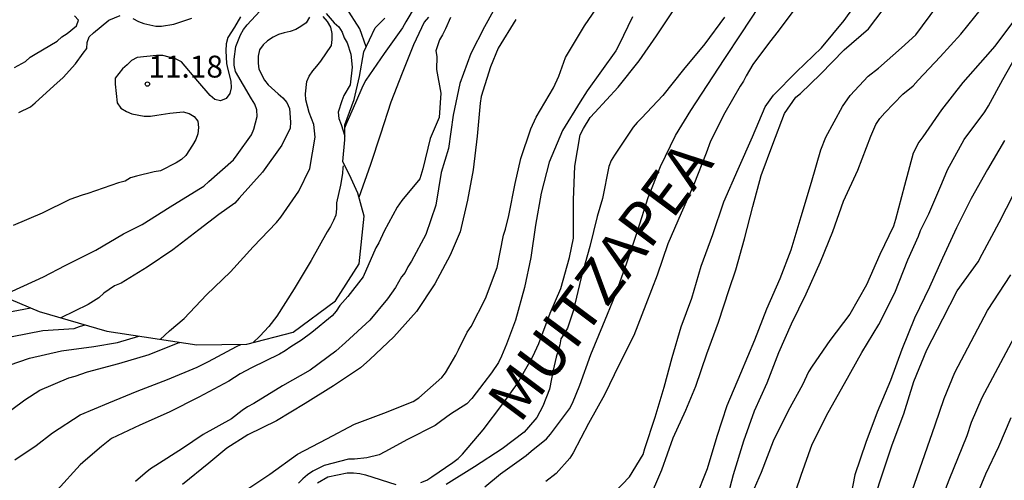
# Model space of a CAD drawing. Units: metres. Extents: x 579944 to 580295, y 4796790 to 4797040.
# Drawn here: x 579997 to 580030, y 4796903 to 4796919 of the extents above; entities that cross this region are included whole.
import ezdxf

# ---------------------------------------------------------------- set-up
doc = ezdxf.new("R2010")
doc.units = ezdxf.units.M
for name, color, linetype in [('020104', 34, 'Continuous'), ('020109', 7, 'CABEZA_TALUD'), ('020204', 9, 'Continuous'), ('020306', 9, 'Continuous'), ('020308', 9, 'Continuous')]:
    doc.layers.add(name, color=color, linetype=linetype)
doc.layers.add('020105', color=24, linetype='Continuous', lineweight=30)
doc.styles.add('ARIAL', font='ARIAL.TTF', dxfattribs={"height": 1})
doc.styles.add('ARIALI', font='ARIALI.TTF', dxfattribs={"height": 1})
doc.linetypes.add('CABEZA_TALUD', pattern='A,0.1,[204,DONOSTI.shx,S=0.15,R=0,X=0,Y=0],0,0.2', length=0.3)

# ---------------------------------------------------------------- blocks, each defined once
blk = doc.blocks.new('COTAPU')
blk.add_circle((0, 0), 0.075)

msp = doc.modelspace()

# ---------------------------------------------------------------- linework, layer by layer
at = {"layer": '020104', "flags": 128}
for points, elevation in [([(580020.672, 4796902.229), (580020.981, 4796903.4), (580021.337, 4796904.558), (580021.702, 4796905.579), (580022.133, 4796906.545), (580022.53, 4796907.582), (580022.966, 4796908.564), (580023.465, 4796909.597), (580023.96, 4796910.687), (580024.383, 4796911.732), (580024.748, 4796912.769), (580025.237, 4796913.835), (580025.685, 4796914.992), (580025.856, 4796915.391), (580025.995, 4796915.598), (580026.161, 4796915.8), (580026.788, 4796916.441), (580027.139, 4796916.718), (580027.315, 4796916.916), (580028.068, 4796917.712), (580028.768, 4796918.491), (580029.493, 4796919.382), (580030.18, 4796920.151), (580030.409, 4796920.573)], 41), ([(580004.191, 4796902.823), (580005.083, 4796903.417), (580006.024, 4796904.093), (580007.029, 4796904.619), (580007.987, 4796905.126), (580008.991, 4796905.506), (580009.991, 4796905.906), (580010.185, 4796906.033), (580010.976, 4796906.723), (580011.105, 4796906.884), (580011.212, 4796907.079), (580011.451, 4796907.491), (580011.549, 4796907.679), (580011.85, 4796908.277), (580011.978, 4796908.471), (580012.472, 4796909.43), (580012.868, 4796910.491), (580013.094, 4796911.608), (580013.164, 4796911.805), (580013.276, 4796912.273), (580013.486, 4796913.379), (580013.69, 4796914.228), (580014.033, 4796915.246), (580014.209, 4796915.645), (580014.803, 4796916.647), (580014.987, 4796917.051), (580015.214, 4796917.691), (580015.322, 4796917.867), (580015.864, 4796918.772), (580016.516, 4796919.735)], 32), ([(580016.659, 4796902.535), (580017.407, 4796903.326), (580017.875, 4796904.086), (580017.935, 4796904.287), (580018.294, 4796905.364), (580018.596, 4796906.395), (580018.875, 4796907.406), (580019.182, 4796908.456), (580019.551, 4796909.449), (580019.871, 4796910.543), (580020.268, 4796911.626), (580020.646, 4796912.746), (580021.143, 4796913.861), (580021.632, 4796914.968), (580022.065, 4796915.997), (580022.352, 4796916.397), (580023.137, 4796917.206), (580023.993, 4796918.027), (580024.768, 4796918.962), (580025.358, 4796919.785)], 38), ([(580018.065, 4796902.503), (580018.519, 4796903.563), (580018.905, 4796904.657), (580019.339, 4796905.607), (580019.685, 4796906.429), (580020.067, 4796907.531), (580020.466, 4796908.627), (580020.829, 4796909.736), (580021.056, 4796910.417), (580021.35, 4796911.475), (580021.638, 4796912.589), (580021.928, 4796913.643), (580022.326, 4796914.72), (580022.732, 4796915.769), (580023.113, 4796916.328), (580023.272, 4796916.458), (580023.956, 4796917.124), (580024.777, 4796917.959), (580025.611, 4796918.679), (580026.325, 4796919.622)], 39), ([(579996.239, 4796909.687), (579997.32, 4796910.173), (579998.064, 4796910.563), (579999.117, 4796911.093), (580000.064, 4796911.648), (580000.702, 4796911.968), (580001.666, 4796912.572), (580002.643, 4796913.179), (580002.813, 4796913.288), (580002.988, 4796913.439), (580003.829, 4796914.184), (580003.964, 4796914.361), (580004.45, 4796915.047), (580004.529, 4796915.234), (580004.648, 4796915.674), (580004.631, 4796915.895), (580004.562, 4796916.088), (580004.445, 4796916.281), (580003.905, 4796917.209), (580003.851, 4796917.431), (580003.85, 4796917.637), (580003.915, 4796918.069), (580004.07, 4796918.47), (580004.175, 4796918.649), (580004.299, 4796918.807), (580004.885, 4796919.442)], 12), ([(580010.064, 4796919.453), (580009.739, 4796918.909), (580009.632, 4796918.71), (580009.001, 4796917.834), (580008.368, 4796916.921), (580008.269, 4796916.722), (580008.018, 4796916.143), (580007.77, 4796915.571), (580007.69, 4796915.38), (580007.654, 4796915.292)], 27), ([(580008.384, 4796918.063), (580008.164, 4796918.673), (580007.692, 4796919.405)], 16), ([(580010.254, 4796903.13), (580010.463, 4796903.211), (580010.637, 4796903.326), (580011.359, 4796903.809), (580011.534, 4796903.946), (580011.687, 4796904.095), (580012.39, 4796904.928), (580013.07, 4796905.817), (580013.576, 4796906.517), (580014.098, 4796907.448), (580014.306, 4796907.894), (580014.69, 4796908.932), (580015.062, 4796909.771), (580015.356, 4796910.836), (580015.487, 4796911.496), (580015.487, 4796911.724), (580015.488, 4796912.811), (580015.537, 4796913.969), (580015.717, 4796915.042), (580015.829, 4796915.255), (580016.068, 4796915.639), (580016.225, 4796915.809), (580017.028, 4796916.676), (580017.744, 4796917.582), (580018.334, 4796918.436), (580018.954, 4796919.359)], 34), ([(580012.455, 4796902.981), (580012.992, 4796903.421), (580013.871, 4796904.048), (580014.037, 4796904.198), (580014.57, 4796904.62), (580014.698, 4796904.781), (580015.356, 4796905.655), (580015.456, 4796905.843), (580015.709, 4796906.468), (580016.09, 4796907.51), (580016.493, 4796908.502), (580016.922, 4796909.534), (580017.305, 4796910.624), (580017.695, 4796911.77), (580018.053, 4796912.892), (580018.474, 4796913.954), (580018.991, 4796915.022), (580019.512, 4796915.878), (580020.071, 4796916.731), (580020.683, 4796917.659), (580021.245, 4796918.5), (580021.855, 4796919.439)], 36), ([(580023.188, 4796919.497), (580022.511, 4796918.589), (580022.216, 4796918.216), (580021.64, 4796917.45), (580021.417, 4796917.068), (580021.324, 4796916.886), (580021.202, 4796916.708), (580020.685, 4796915.791), (580020.191, 4796914.823), (580020.037, 4796914.415), (580019.612, 4796913.342), (580019.179, 4796912.357), (580018.726, 4796911.305), (580018.36, 4796910.237), (580017.966, 4796909.224), (580017.56, 4796908.169), (580017.054, 4796907.167), (580016.557, 4796906.126), (580016.006, 4796905.144), (580015.481, 4796904.147), (580015.361, 4796903.957), (580014.892, 4796903.44), (580014.537, 4796903.164)], 37), ([(580004.069, 4796919.088), (580003.862, 4796918.727), (580003.642, 4796918.382), (580003.58, 4796918.159), (580003.569, 4796917.926), (580003.59, 4796917.487), (580003.633, 4796917.283), (580003.736, 4796916.88), (580003.754, 4796916.654), (580003.711, 4796916.454), (580003.583, 4796916.283), (580003.387, 4796916.207), (580003.189, 4796916.25), (580003.029, 4796916.388), (580002.604, 4796916.879), (580002.048, 4796917.548), (580001.843, 4796917.645), (580001.41, 4796917.763), (580001.196, 4796917.763), (580000.534, 4796917.694), (580000.338, 4796917.589), (580000.186, 4796917.437), (580000.023, 4796917.304), (579999.779, 4796916.985), (579999.779, 4796916.781), (579999.84, 4796916.143), (579999.965, 4796915.956), (580000.163, 4796915.84), (580000.348, 4796915.763), (580000.767, 4796915.677), (580000.987, 4796915.683), (580001.202, 4796915.714), (580001.644, 4796915.789), (580002.111, 4796915.829), (580002.309, 4796915.77), (580002.486, 4796915.667), (580002.613, 4796915.506), (580002.637, 4796915.293), (580002.609, 4796915.076), (580002.537, 4796914.878), (580002.424, 4796914.686), (580002.2, 4796914.333), (580002.045, 4796914.197), (580001.866, 4796914.085), (580001.328, 4796913.809), (580001.112, 4796913.773), (580000.505, 4796913.622), (580000.305, 4796913.573), (580000.12, 4796913.456), (579999.89, 4796913.399), (579998.838, 4796913.029), (579998.641, 4796912.971), (579998.223, 4796912.828), (579997.267, 4796912.359), (579996.278, 4796911.934)], 11), ([(579996.321, 4796917.346), (579996.704, 4796917.552), (579996.86, 4796917.698), (579997.037, 4796917.801), (579997.786, 4796918.251), (579997.946, 4796918.395), (579998.127, 4796918.518), (579998.446, 4796918.779), (579998.52, 4796918.969), (579998.381, 4796919.121)], 9), ([(580011.275, 4796919.061), (580011.102, 4796918.67), (580011.004, 4796918.47), (580010.894, 4796918.299), (580010.769, 4796917.924), (580010.803, 4796917.732), (580010.791, 4796917.279), (580010.938, 4796916.465), (580010.887, 4796915.636), (580010.573, 4796914.919), (580010.329, 4796913.877), (580010.227, 4796913.531), (580009.602, 4796912.791), (580009.448, 4796912.562), (580009, 4796911.74), (580008.817, 4796911.344), (580008.71, 4796911.166), (580008.28, 4796910.175), (580007.753, 4796909.506), (580007.482, 4796909.191), (580007.349, 4796908.995), (580007.221, 4796908.841), (580006.523, 4796908.268), (580006.163, 4796908.009), (580005.795, 4796907.775), (580005.607, 4796907.636), (580005.409, 4796907.522), (580004.453, 4796907.058), (580004.06, 4796906.847), (580003.677, 4796906.604), (580002.642, 4796906.051), (580001.632, 4796905.541), (580000.617, 4796905.093), (579999.644, 4796904.634), (579999.311, 4796904.362), (579998.759, 4796903.889), (579998.571, 4796903.737), (579997.782, 4796902.865)], 29), ([(580006.434, 4796919.071), (580006.321, 4796918.884), (580006.147, 4796918.749), (580005.968, 4796918.65), (580005.771, 4796918.58), (580005.573, 4796918.537), (580005.377, 4796918.475), (580005.189, 4796918.392), (580005.004, 4796918.268), (580004.855, 4796918.126), (580004.72, 4796917.951), (580004.676, 4796917.735), (580004.676, 4796917.502), (580004.697, 4796917.298), (580004.896, 4796916.921), (580005.024, 4796916.756), (580005.364, 4796916.451), (580005.524, 4796916.315), (580005.656, 4796916.154), (580005.754, 4796915.941), (580005.783, 4796915.481), (580005.77, 4796915.272), (580005.485, 4796914.684), (580004.829, 4796913.767), (580004.023, 4796912.873), (580003.879, 4796912.702), (580003.332, 4796912.314), (580002.645, 4796911.787), (580001.748, 4796911.098), (580000.869, 4796910.504), (579999.986, 4796909.954), (579999.752, 4796909.862), (579999.384, 4796909.618), (579999.21, 4796909.46), (579998.844, 4796909.232), (579997.915, 4796908.771)], 13), ([(580001.315, 4796908.032), (580001.642, 4796908.329), (580002.137, 4796908.742), (580002.903, 4796909.554), (580003.729, 4796910.348), (580004.509, 4796911.209), (580005.302, 4796912.034), (580005.456, 4796912.215), (580006.072, 4796913.116), (580006.454, 4796913.893), (580006.632, 4796914.959), (580006.585, 4796915.398), (580006.432, 4796915.81), (580006.309, 4796916.236), (580006.307, 4796916.448), (580006.343, 4796916.871), (580006.429, 4796917.053), (580006.553, 4796917.24), (580006.691, 4796917.393), (580006.824, 4796917.571), (580007.197, 4796918.103), (580007.216, 4796918.306), (580007.216, 4796918.518), (580007.172, 4796918.737), (580007.054, 4796918.929), (580006.912, 4796919.103)], 14), ([(580013.516, 4796919), (580012.909, 4796918.007), (580012.642, 4796917.37), (580012.328, 4796916.35), (580012.288, 4796916.122), (580012.19, 4796914.997), (580012.049, 4796913.843), (580011.852, 4796912.797), (580011.602, 4796911.718), (580011.257, 4796910.917), (580010.74, 4796909.939), (580010.109, 4796908.983), (580009.332, 4796908.114), (580008.506, 4796907.343), (580008.193, 4796907.051), (580007.264, 4796906.435), (580006.286, 4796905.838), (580005.304, 4796905.239), (580004.327, 4796904.758), (580003.604, 4796904.305), (580002.982, 4796903.79), (580002.085, 4796903.06)], 31), ([(580017.517, 4796919.082), (580017.041, 4796918.11), (580016.943, 4796917.915), (580015.958, 4796916.551), (580015.723, 4796916.177), (580015.113, 4796915.189), (580014.658, 4796914.101), (580014.387, 4796913.039), (580014.19, 4796911.948), (580014.033, 4796910.838), (580013.807, 4796909.807), (580013.503, 4796908.69), (580013.198, 4796907.864), (580013.023, 4796907.456), (580012.925, 4796907.244), (580012.678, 4796906.888), (580012.415, 4796906.542), (580012.001, 4796906.006), (580011.83, 4796905.828), (580011.268, 4796905.474), (580010.925, 4796905.214), (580010.748, 4796905.076), (580009.8, 4796904.595), (580009.024, 4796904.174), (580008.831, 4796904.077), (580008.408, 4796903.971), (580007.98, 4796903.926), (580007.773, 4796903.922), (580006.947, 4796903.71), (580006.558, 4796903.516), (580006.372, 4796903.387), (580006.208, 4796903.25), (580006.063, 4796903.105)], 33), ([(580010.516, 4796919.079), (580010.373, 4796918.907), (580010.005, 4796918.125), (580009.612, 4796917.15), (580009.228, 4796916.166), (580008.87, 4796915.064), (580008.527, 4796914.026), (580008.135, 4796912.896)], 28), ([(580030.618, 4796918.978), (580029.933, 4796918.084), (580029.606, 4796917.705), (580028.837, 4796916.837), (580028.107, 4796915.894), (580027.466, 4796914.978), (580027.336, 4796914.796), (580027.141, 4796914.417), (580026.846, 4796913.302), (580026.528, 4796912.144), (580026.459, 4796911.909), (580025.99, 4796910.938), (580025.537, 4796909.903), (580024.968, 4796908.901), (580024.281, 4796907.996), (580023.68, 4796907.115), (580023.552, 4796906.924), (580023.34, 4796906.471), (580022.853, 4796905.585), (580022.334, 4796904.539), (580021.931, 4796903.472), (580021.451, 4796902.376)], 42), ([(580022.924, 4796902.273), (580023.301, 4796903.379), (580023.67, 4796904.436), (580024.22, 4796905.524), (580024.783, 4796906.516), (580025.383, 4796907.585), (580025.957, 4796908.539), (580026.506, 4796909.63), (580026.955, 4796910.754), (580027.319, 4796911.568), (580027.389, 4796911.76), (580027.482, 4796911.942), (580027.676, 4796912.336), (580028.118, 4796913.378), (580028.317, 4796913.843), (580028.891, 4796914.878), (580029.597, 4796915.825), (580029.718, 4796916.032), (580030.211, 4796916.943), (580030.804, 4796917.986)], 43), ([(580030.266, 4796914.845), (580029.688, 4796913.857), (580029.131, 4796912.864), (580028.628, 4796911.856), (580028.147, 4796910.81), (580027.694, 4796909.821), (580027.184, 4796908.755), (580026.753, 4796907.688), (580026.359, 4796906.619), (580025.906, 4796905.535), (580025.51, 4796904.501), (580025.142, 4796903.389), (580024.906, 4796902.217)], 44), ([(580025.607, 4796898.547), (580027.897, 4796905.102), (580028.198, 4796906.007), (580028.567, 4796906.895), (580029.688, 4796909.023), (580030.484, 4796910.249)], 46), ([(579996.881, 4796909.107), (579996.032, 4796908.941)], 24), ([(580030.862, 4796908.598), (580029.491, 4796906.031), (580029.129, 4796905.178), (580028.978, 4796904.725), (580028.358, 4796903.212), (580026.757, 4796899.03)], 47), ([(579995.795, 4796907.03), (579996.835, 4796907.389), (579997.93, 4796907.636), (579999.047, 4796907.792), (579999.851, 4796907.929), (580000.584, 4796908.146)], 26), ([(579995.78, 4796905.301), (579996.682, 4796905.962), (579997.195, 4796906.287), (579998.189, 4796906.71), (579998.403, 4796906.77), (579998.826, 4796906.923), (579999.904, 4796907.201), (580000.941, 4796907.51), (580001.939, 4796907.914), (580001.997, 4796907.929)], 27), ([(579996.332, 4796903.905), (579997.068, 4796904.4), (579997.628, 4796904.831), (579998.577, 4796905.443), (579999.556, 4796905.854), (580000.531, 4796906.252), (580001.57, 4796906.655), (580002.581, 4796907.08), (580002.972, 4796907.279), (580003.934, 4796907.782), (580004.088, 4796907.861)], 28), ([(580030.489, 4796905.347), (580030.06, 4796904.349), (580029.617, 4796903.417), (580029.132, 4796902.226)], 48), ([(580006.717, 4796903.117), (580007.064, 4796903.324), (580007.731, 4796903.456), (580007.943, 4796903.455), (580008.165, 4796903.433), (580008.364, 4796903.391), (580009.404, 4796903.063)], 34)]:
    msp.add_lwpolyline(points, dxfattribs=dict(at, elevation=elevation))
at = {"layer": '020105', "flags": 128}
for points, elevation in [([(580012.977, 4796919.724), (580012.436, 4796918.747), (580011.968, 4796917.826), (580011.593, 4796916.796), (580011.362, 4796915.715), (580011.204, 4796914.576), (580010.953, 4796913.748), (580010.765, 4796912.631), (580010.427, 4796911.629), (580009.936, 4796910.708), (580009.815, 4796910.518), (580009.717, 4796910.329), (580009.591, 4796910.17), (580009.383, 4796909.812), (580009.114, 4796909.426), (580008.502, 4796908.689), (580007.675, 4796907.92), (580007.339, 4796907.626), (580006.46, 4796906.971), (580005.508, 4796906.44), (580004.526, 4796905.834), (580004.316, 4796905.717), (580004.133, 4796905.591), (580003.759, 4796905.313), (580002.787, 4796904.767), (580002.083, 4796904.288), (580001.164, 4796903.704), (580000.988, 4796903.594), (580000.798, 4796903.446), (580000.472, 4796903.164)], 30), ([(580019.688, 4796902.605), (580020.087, 4796903.606), (580020.416, 4796904.716), (580020.757, 4796905.765), (580021.225, 4796906.875), (580021.706, 4796908.017), (580022.125, 4796909.083), (580022.572, 4796910.114), (580022.954, 4796911.097), (580023.295, 4796912.24), (580023.654, 4796913.418), (580023.971, 4796914.526), (580024.14, 4796914.962), (580024.712, 4796916.014), (580024.981, 4796916.386), (580025.6, 4796917.048), (580025.947, 4796917.328), (580026.741, 4796918.022), (580027.225, 4796918.474), (580027.947, 4796919.437)], 40), ([(579996.474, 4796915.806), (579996.876, 4796916.002), (579997.031, 4796916.134), (579997.669, 4796916.716), (579997.997, 4796917.004), (579998.412, 4796917.476), (579998.682, 4796917.836), (579998.798, 4796918.001), (579998.813, 4796918.201), (579998.881, 4796918.401), (579999.031, 4796918.539), (579999.562, 4796918.967), (579999.947, 4796919.128)], 10), ([(580000.383, 4796919.024), (580000.57, 4796918.929), (580000.76, 4796918.859), (580001.164, 4796918.764), (580001.368, 4796918.765), (580001.782, 4796918.833), (580002.409, 4796919.04)], 10), ([(580007.007, 4796919.196), (580007.287, 4796918.877), (580007.445, 4796918.739), (580007.554, 4796918.563), (580007.625, 4796918.366), (580007.726, 4796918.192), (580007.858, 4796917.807), (580007.905, 4796917.36), (580007.834, 4796916.75), (580007.621, 4796916.391), (580007.547, 4796916.204), (580007.426, 4796915.816), (580007.441, 4796915.603), (580007.522, 4796915.398), (580007.65, 4796914.999)], 15), ([(580020.666, 4796919.073), (580019.991, 4796918.164), (580019.267, 4796917.276), (580018.55, 4796916.389), (580017.819, 4796915.608), (580017.669, 4796915.463), (580017.535, 4796915.305), (580016.898, 4796914.343), (580016.785, 4796914.161), (580016.702, 4796913.954), (580016.49, 4796912.858), (580016.307, 4796912.241), (580016.054, 4796911.214), (580015.754, 4796910.154), (580015.485, 4796908.994), (580015.283, 4796908.42), (580015.185, 4796908.241), (580015.058, 4796908.053), (580015.022, 4796907.843), (580014.893, 4796907.426), (580014.797, 4796906.978), (580014.665, 4796906.321), (580014.444, 4796905.741), (580014.232, 4796905.357), (580013.952, 4796905.02), (580013.805, 4796904.857), (580013.042, 4796904.279), (580012.092, 4796903.658), (580011.13, 4796903.055)], 35), ([(580007.598, 4796913.985), (580007.581, 4796913.924), (580007.573, 4796913.719), (580007.502, 4796913.321), (580007.369, 4796912.709), (580007.369, 4796912.505), (580007.337, 4796912.29), (580007.264, 4796912.103), (580007.162, 4796911.9), (580007.041, 4796911.713), (580006.493, 4796910.732), (580005.913, 4796909.763), (580005.315, 4796908.826), (580005.04, 4796908.473), (580004.732, 4796908.138), (580004.496, 4796907.917)], 15), ([(580025.679, 4796902.165), (580026.052, 4796903.323), (580026.413, 4796904.419), (580026.816, 4796905.479), (580027.159, 4796906.587), (580027.607, 4796907.67), (580028.156, 4796908.737), (580028.652, 4796909.696), (580029.369, 4796910.692), (580029.502, 4796910.953), (580030.09, 4796912.034), (580030.595, 4796913.017)], 45), ([(579996.239, 4796908.127), (579997.291, 4796908.332), (579998.366, 4796908.406), (579998.556, 4796908.474), (579998.743, 4796908.531)], 25)]:
    msp.add_lwpolyline(points, dxfattribs=dict(at, elevation=elevation))
at = {"layer": '020109'}
for points in [[(580008.146, 4796910.621, 28.892), (580008.313, 4796912.249, 28.483), (580008.096, 4796913.038, 28.094), (580007.864, 4796913.547, 27.704), (580007.586, 4796914.126, 27.287), (580007.648, 4796914.874, 27.075), (580007.655, 4796915.388, 27.009), (580007.968, 4796916.248, 26.926), (580008.157, 4796917.042, 26.763), (580008.303, 4796917.891, 26.555), (580008.689, 4796918.705, 26.306), (580009.024, 4796919.039, 26.247)], [(579994.754, 4796910.004, 22.672), (579997.164, 4796908.988, 24.302), (579999.494, 4796908.314, 25.448), (580002.576, 4796907.84, 27.234), (580004.29, 4796907.864, 28.014), (580005.882, 4796908.276, 28.504), (580007.332, 4796909.358, 28.892), (580008.146, 4796910.621, 28.892)]]:
    msp.add_polyline3d(points, dxfattribs=at)

# ---------------------------------------------------------------- block references
at = {"layer": '020204', "rotation": 359.9987685839998}
msp.add_blockref('COTAPU', (580000.879, 4796916.781, 11.184), dxfattribs=at)

# ---------------------------------------------------------------- texts
at = {"layer": '020306', "style": 'ARIALI'}
msp.add_text('MUITZAPEA', height=1.5, rotation=53.2308, dxfattribs=at).set_placement((580013.65, 4796905.107))
at = {"layer": '020308', "style": 'ARIAL'}
msp.add_text('11.18', height=0.75, rotation=359.9988, dxfattribs=at).set_placement((580000.914, 4796917.005, 11.184))

doc.saveas('drawing.dxf')
